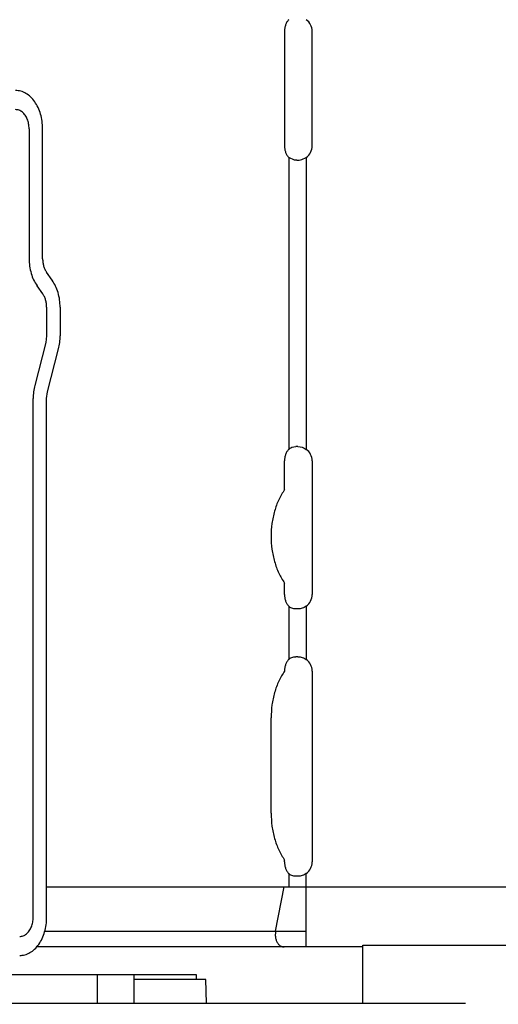
# Model space of a CAD drawing. Extents: x -1906 to 1759, y -631 to 1075.
# Drawn here: x -305 to -254, y 12 to 115 of the extents above; entities that cross this region are included whole.
import ezdxf

# ---------------------------------------------------------------- set-up
doc = ezdxf.new("R2010")
doc.units = 0
doc.header["$LTSCALE"] = 20
doc.header["$MEASUREMENT"] = 0
doc.header["$PDMODE"] = 3
doc.header["$PDSIZE"] = -2
doc.layers.get('0').update_dxf_attribs({"linetype": 'CONTINUOUS'})
doc.layers.get('DEFPOINTS').update_dxf_attribs({"linetype": 'CONTINUOUS'})
doc.layers.add('DETAIL', color=5, linetype='CONTINUOUS')
doc.layers.add('SIZE', color=30, linetype='CONTINUOUS')
doc.styles.get("Standard").update_dxf_attribs({"font": 'SIMPLEX', "width": 0.9, "bigfont": 'BIGFONT'})
doc.dimstyles.get("Standard").update_dxf_attribs({"dimtxt": 45, "dimasz": 10, "dimexe": 10, "dimexo": 10, "dimgap": 10, "dimtad": 1, "dimdsep": 46, "dimtxsty": 'STANDARD', "dimblk": 'ORIGIN', "dimcen": 0.09, "dimadec": 0, "dimazin": 0, "dimtfac": 1, "dimtmove": 0, "dimatfit": 3, "dimldrblk": 'OPEN30', "dimfxl": 1, "dimtolj": 1, "dimtzin": 0, "dimarcsym": 0})

# ---------------------------------------------------------------- blocks, each defined once
blk = doc.blocks.new('_DOTBLANK')
at = {"color": 0, "linetype": 'ByBlock'}
blk.add_line((-0.5, 0), (-1, 0), dxfattribs=at)
blk.add_circle((0, 0), 0.5, dxfattribs=at)
blk = doc.blocks.new('*D2')
at = {"layer": 'DEFPOINTS', "color": 0, "transparency": 16777216}
for p in [(-475, 1000.86), (-475, 0), (475, 0)]:
    blk.add_point(p, dxfattribs=at)
at = {"layer": 'SIZE', "color": 0, "lineweight": -2, "transparency": 16777216}
for p, q in [((-475, 10), (-475, 1010.86)), ((475, 10), (475, 1010.86)), ((465, 1000.86), (-465, 1000.86))]:
    blk.add_line(p, q, dxfattribs=at)
at = {"layer": 'SIZE', "color": 0, "lineweight": -2, "transparency": 16777216, "xscale": 10, "yscale": 10, "zscale": 10, "rotation": 180}
blk.add_blockref('_DOTBLANK', (-475, 1000.86), dxfattribs=at)
at = {"layer": 'SIZE', "color": 0, "lineweight": -2, "transparency": 16777216, "xscale": 10, "yscale": 10, "zscale": 10}
blk.add_blockref('_DOTBLANK', (475, 1000.86), dxfattribs=at)
at = {"layer": 'SIZE', "color": 0, "transparency": 16777216, "insert": (-15.22, 1033.36), "char_height": 45, "attachment_point": 5}
blk.add_mtext('\\A1;950', dxfattribs=at)
blk = doc.blocks.new('*D10')
at = {"layer": 'DEFPOINTS', "color": 0, "transparency": 16777216}
for p in [(-71.78, 217.29), (71.58, 217.29), (-71.78, 116.91), (71.58, 116.91), (-720.47, 18.36)]:
    blk.add_point(p, dxfattribs=at)
at = {"layer": 'SIZE', "color": 0, "lineweight": -2, "transparency": 16777216}
for p, q in [((-79.97, 223.02), (-610.83, 594.74)), ((-79.97, 111.18), (-610.83, -260.54))]:
    blk.add_line(p, q, dxfattribs=at)
blk.add_arc((-0.1, 167.1), 735.57, 145.77876, 214.22097, dxfattribs=at)
at = {"layer": 'SIZE', "color": 0, "lineweight": -2, "transparency": 16777216, "xscale": 10, "yscale": 10, "zscale": 10}
for p, rotation in [((-602.64, 589.01), 55.38929173394297), ((-602.64, -254.8), 304.6104388392042)]:
    blk.add_blockref('_DOTBLANK', p, dxfattribs=dict(at, rotation=rotation))
at = {"layer": 'SIZE', "color": 0, "transparency": 16777216, "insert": (-768.17, 167.45), "char_height": 45, "attachment_point": 5, "rotation": 89.9742}
blk.add_mtext('\\A1;70°', dxfattribs=at)
blk = doc.blocks.new('*D11')
at = {"layer": 'DEFPOINTS', "color": 0, "transparency": 16777216}
for p in [(55.18, 234.93), (-55.38, 99.28)]:
    blk.add_point(p, dxfattribs=at)
at = {"layer": 'SIZE', "color": 0, "lineweight": -2, "transparency": 16777216}
for p, q in [((61.5, 242.68), (67.82, 250.43)), ((55.18, 234.93), (-55.38, 99.28)), ((-410.52, -336.45), (-61.7, 91.52))]:
    blk.add_line(p, q, dxfattribs=at)
at = {"layer": 'SIZE', "color": 0, "lineweight": -2, "transparency": 16777216, "xscale": 10, "yscale": 10, "zscale": 10}
for p, rotation in [((55.18, 234.93), 230.8183330224233), ((-55.38, 99.28), 50.81833302242329)]:
    blk.add_blockref('_DOTBLANK', p, dxfattribs=dict(at, rotation=rotation))
at = {"layer": 'SIZE', "color": 0, "transparency": 16777216, "insert": (-387.35, -256.59), "char_height": 45, "attachment_point": 5, "rotation": 50.8183}
blk.add_mtext('\\A1;∅175', dxfattribs=at)

msp = doc.modelspace()

# ---------------------------------------------------------------- linework, layer by layer
at = {"layer": 'DETAIL'}
for p, q in [((-276.742, 113.6), (-276.742, 101.6)), ((-273.844, 101.6), (-273.844, 113.6)), ((-303.521, 103.4), (-303.521, 89.781)), ((-302.107, 89.781), (-302.107, 103.4)), ((-275.705, 100.118), (-276.303, 100.385)), ((-276.303, 100.385), (-276.303, 69.817)), ((-275.46, 100.1), (-275.705, 100.118)), ((-275.46, 100.1), (-275.204, 100.118)), ((-275.204, 100.118), (-274.946, 100.173)), ((-274.946, 100.173), (-274.465, 100.385)), ((-274.465, 100.385), (-274.465, 69.817)), ((-301.097, 87.524), (-301.693, 88.367)), ((-302.097, 86.11), (-302.693, 86.953)), ((-301.683, 84.696), (-301.683, 81.705)), ((-300.269, 84.696), (-300.269, 81.705)), ((-301.683, 81.705), (-301.768, 81.021)), ((-301.768, 81.021), (-302.927, 76.52)), ((-301.598, 75.836), (-300.439, 80.337)), ((-301.683, 75.152), (-301.598, 75.836)), ((-303.097, 20.8), (-303.097, 75.152)), ((-301.683, 20.8), (-301.683, 75.152)), ((-276.303, 69.817), (-276.153, 69.941)), ((-276.153, 69.941), (-276.074, 69.988)), ((-276.074, 69.988), (-275.978, 70.031)), ((-275.978, 70.031), (-275.783, 70.085)), ((-275.783, 70.085), (-275.573, 70.102)), ((-275.344, 70.102), (-275.573, 70.102)), ((-275.344, 70.102), (-275.117, 70.085)), ((-275.117, 70.085), (-274.889, 70.031)), ((-274.889, 70.031), (-274.771, 69.988)), ((-274.771, 69.988), (-274.669, 69.941)), ((-274.669, 69.941), (-274.465, 69.817)), ((-276.742, 65.599), (-276.742, 68.602)), ((-273.844, 68.602), (-273.844, 54.602)), ((-276.742, 54.602), (-276.742, 55.801)), ((-276.153, 53.262), (-276.303, 53.387)), ((-276.303, 53.387), (-276.303, 47.817)), ((-276.074, 53.216), (-276.153, 53.262)), ((-275.978, 53.173), (-276.074, 53.216)), ((-275.783, 53.119), (-275.978, 53.173)), ((-275.573, 53.102), (-275.783, 53.119)), ((-275.344, 53.102), (-275.573, 53.102)), ((-275.117, 53.119), (-275.344, 53.102)), ((-274.889, 53.173), (-275.117, 53.119)), ((-274.771, 53.216), (-274.889, 53.173)), ((-274.669, 53.262), (-274.771, 53.216)), ((-274.465, 53.387), (-274.669, 53.262)), ((-274.465, 53.387), (-274.465, 47.817)), ((-276.303, 47.817), (-276.153, 47.941)), ((-276.153, 47.941), (-276.074, 47.988)), ((-276.074, 47.988), (-275.978, 48.031)), ((-275.978, 48.031), (-275.783, 48.085)), ((-275.783, 48.085), (-275.573, 48.102)), ((-275.344, 48.102), (-275.573, 48.102)), ((-275.344, 48.102), (-275.117, 48.085)), ((-275.117, 48.085), (-274.889, 48.031)), ((-274.889, 48.031), (-274.771, 47.988)), ((-274.771, 47.988), (-274.669, 47.941)), ((-274.669, 47.941), (-274.465, 47.817)), ((-273.844, 46.599), (-273.844, 26.602)), ((-278.156, 31.7), (-278.156, 41.7)), ((-276.742, 26.602), (-276.742, 26.801)), ((-276.153, 25.262), (-276.303, 25.387)), ((-276.303, 25.387), (-276.303, 24)), ((-276.074, 25.216), (-276.153, 25.262)), ((-275.978, 25.173), (-276.074, 25.216)), ((-275.783, 25.119), (-275.978, 25.173)), ((-275.573, 25.102), (-275.783, 25.119)), ((-275.344, 25.102), (-275.573, 25.102)), ((-275.117, 25.119), (-275.344, 25.102)), ((-274.889, 25.173), (-275.117, 25.119)), ((-274.771, 25.216), (-274.889, 25.173)), ((-274.669, 25.262), (-274.771, 25.216)), ((-274.465, 25.387), (-274.669, 25.262)), ((-274.465, 19.338), (-274.465, 25.387)), ((-301.683, 24), (-274.465, 24)), ((-277.686, 19.338), (-276.798, 24)), ((-274.465, 24), (258.5, 24)), ((-301.903, 19.338), (-274.465, 19.338)), ((-274.465, 17.7), (-274.465, 19.338)), ((-274.465, 17.7), (-302.774, 17.7)), ((-268.542, 17.7), (-274.465, 17.7)), ((-268.542, 11.8), (-268.542, 17.9)), ((-268.542, 17.9), (297, 17.9)), ((-354.19, 14.8), (-286.004, 14.8)), ((-296.395, 14.8), (-296.395, 11.8)), ((-292.536, 14.8), (-292.536, 11.8)), ((-286.004, 14.8), (-286.004, 14.3)), ((-287.463, 14.3), (-292.536, 14.3)), ((-284.983, 14.3), (-287.463, 14.3)), ((-284.939, 11.8), (-284.983, 14.3)), ((-422.096, 11.8), (-257.78, 11.8))]:
    msp.add_line(p, q, dxfattribs=at)
for centre, start, end in [((-275.344, 113.6), 0, 54.09588), ((-275.344, 101.6), 305.90412, 0), ((-275.344, 68.602), 0, 54.09588), ((-275.344, 54.602), 305.90412, 0), ((-275.344, 46.602), 359.88748, 54.09599), ((-275.344, 26.602), 305.90412, 0)]:
    msp.add_arc(centre, 1.5, start, end, dxfattribs=at)
for points, knots in [([(-276.303, 114.815), (-276.368, 114.738), (-276.503, 114.577), (-276.636, 114.279), (-276.725, 113.949), (-276.736, 113.718), (-276.742, 113.6)], [0, 0, 0, 0, 0.3017332, 0.6264768, 0.9689326, 1.3209414, 1.3209414, 1.3209414, 1.3209414]), ([(-302.107, 103.4), (-302.118, 103.661), (-302.138, 104.178), (-302.303, 104.927), (-302.56, 105.619), (-302.91, 106.228), (-303.338, 106.733), (-303.83, 107.108), (-304.37, 107.353), (-304.749, 107.385), (-304.936, 107.4)], [0, 0, 0, 0, 0.7822515, 1.549692, 2.288985, 2.9898004, 3.6464314, 4.2594178, 4.8367752, 5.393901, 5.393901, 5.393901, 5.393901]), ([(-303.521, 103.4), (-303.531, 103.574), (-303.549, 103.915), (-303.692, 104.396), (-303.913, 104.815), (-304.206, 105.138), (-304.554, 105.357), (-304.811, 105.386), (-304.936, 105.4)], [0, 0, 0, 0, 0.5198761, 1.0225025, 1.4937592, 1.925971, 2.3212642, 2.6935797, 2.6935797, 2.6935797, 2.6935797]), ([(-276.742, 101.6), (-276.736, 101.482), (-276.725, 101.251), (-276.636, 100.921), (-276.503, 100.623), (-276.368, 100.462), (-276.303, 100.385)], [0, 0, 0, 0, 0.3520089, 0.6944646, 1.0192082, 1.3209414, 1.3209414, 1.3209414, 1.3209414]), ([(-303.521, 89.781), (-303.511, 89.52), (-303.491, 89.003), (-303.324, 88.255), (-303.073, 87.559), (-302.818, 87.151), (-302.693, 86.953)], [0, 0, 0, 0, 0.7822515, 1.549692, 2.288985, 2.9898003, 2.9898003, 2.9898003, 2.9898003]), ([(-302.107, 89.781), (-302.102, 89.651), (-302.092, 89.392), (-302.009, 89.018), (-301.883, 88.67), (-301.755, 88.466), (-301.693, 88.367)], [0, 0, 0, 0, 0.3911257, 0.774846, 1.1444925, 1.4949002, 1.4949002, 1.4949002, 1.4949002]), ([(-300.269, 84.696), (-300.279, 84.957), (-300.299, 85.474), (-300.466, 86.222), (-300.717, 86.918), (-300.973, 87.326), (-301.097, 87.524)], [0, 0, 0, 0, 0.7822515, 1.549692, 2.288985, 2.9898003, 2.9898003, 2.9898003, 2.9898003]), ([(-301.683, 84.696), (-301.688, 84.826), (-301.698, 85.085), (-301.782, 85.459), (-301.907, 85.807), (-302.035, 86.011), (-302.097, 86.11)], [0, 0, 0, 0, 0.3911257, 0.774846, 1.1444925, 1.4949002, 1.4949002, 1.4949002, 1.4949002]), ([(-300.439, 80.337), (-300.39, 80.561), (-300.29, 81.011), (-300.276, 81.473), (-300.269, 81.705)], [0, 0, 0, 0, 0.6854698, 1.3813904, 1.3813904, 1.3813904, 1.3813904]), ([(-302.927, 76.52), (-302.976, 76.297), (-303.076, 75.846), (-303.09, 75.385), (-303.097, 75.152)], [0, 0, 0, 0, 0.6854698, 1.3813904, 1.3813904, 1.3813904, 1.3813904]), ([(-276.303, 69.817), (-276.368, 69.74), (-276.503, 69.579), (-276.636, 69.281), (-276.725, 68.951), (-276.736, 68.719), (-276.742, 68.602)], [0, 0, 0, 0, 0.3017332, 0.6264768, 0.9689326, 1.3209414, 1.3209414, 1.3209414, 1.3209414]), ([(-276.742, 65.599), (-276.954, 65.254), (-277.391, 64.544), (-277.821, 63.338), (-278.096, 62.045), (-278.186, 60.7), (-278.096, 59.356), (-277.821, 58.063), (-277.391, 56.856), (-276.954, 56.146), (-276.742, 55.801)], [0, 0, 0, 0, 1.2138494, 2.4927503, 3.8191073, 5.1704005, 6.5216937, 7.8480507, 9.1269515, 10.3408009, 10.3408009, 10.3408009, 10.3408009]), ([(-276.742, 54.602), (-276.736, 54.484), (-276.725, 54.252), (-276.636, 53.923), (-276.503, 53.625), (-276.368, 53.464), (-276.303, 53.387)], [0, 0, 0, 0, 0.3520089, 0.6944646, 1.0192082, 1.3209414, 1.3209414, 1.3209414, 1.3209414]), ([(-276.303, 47.817), (-276.368, 47.74), (-276.503, 47.579), (-276.636, 47.281), (-276.725, 46.951), (-276.736, 46.719), (-276.742, 46.602)], [0, 0, 0, 0, 0.3017332, 0.6264768, 0.9689326, 1.3209414, 1.3209414, 1.3209414, 1.3209414]), ([(-276.742, 46.602), (-276.954, 46.256), (-277.391, 45.545), (-277.819, 44.338), (-278.104, 43.045), (-278.138, 42.151), (-278.156, 41.7)], [0, 0, 0, 0, 1.2160757, 2.4953195, 3.8216765, 5.1729697, 5.1729697, 5.1729697, 5.1729697]), ([(-278.156, 31.7), (-278.138, 31.249), (-278.104, 30.356), (-277.819, 29.063), (-277.391, 27.856), (-276.954, 27.146), (-276.742, 26.801)], [0, 0, 0, 0, 1.3512932, 2.6776502, 3.956551, 5.1704005, 5.1704005, 5.1704005, 5.1704005]), ([(-276.742, 26.602), (-276.736, 26.484), (-276.725, 26.252), (-276.636, 25.923), (-276.503, 25.625), (-276.368, 25.464), (-276.303, 25.387)], [0, 0, 0, 0, 0.3520089, 0.6944646, 1.0192082, 1.3209414, 1.3209414, 1.3209414, 1.3209414]), ([(-304.511, 18.8), (-304.387, 18.814), (-304.13, 18.843), (-303.781, 19.062), (-303.488, 19.385), (-303.268, 19.804), (-303.124, 20.285), (-303.106, 20.626), (-303.097, 20.8)], [0, 0, 0, 0, 0.3723154, 0.7676087, 1.1998205, 1.6710772, 2.1737036, 2.6935797, 2.6935797, 2.6935797, 2.6935797]), ([(-304.511, 16.8), (-304.325, 16.815), (-303.946, 16.847), (-303.406, 17.092), (-302.914, 17.467), (-302.486, 17.972), (-302.136, 18.581), (-301.879, 19.273), (-301.714, 20.022), (-301.693, 20.539), (-301.683, 20.8)], [0, 0, 0, 0, 0.5571258, 1.1344832, 1.7474696, 2.4041006, 3.104916, 3.844209, 4.6116495, 5.393901, 5.393901, 5.393901, 5.393901]), ([(-277.686, 19.338), (-277.701, 19.22), (-277.732, 18.983), (-277.69, 18.63), (-277.589, 18.304), (-277.426, 18.03), (-277.216, 17.817), (-277.041, 17.751), (-276.958, 17.72)], [0, 0, 0, 0, 0.3569733, 0.7132819, 1.0558397, 1.3743767, 1.6642914, 1.9294206, 1.9294206, 1.9294206, 1.9294206]), ([(-276.958, 17.72), (-276.931, 17.714), (-276.879, 17.703), (-276.825, 17.701), (-276.798, 17.7)], [0, 0, 0, 0, 0.08088046, 0.16115674, 0.16115674, 0.16115674, 0.16115674])]:
    msp.add_open_spline(points, degree=3, knots=knots, dxfattribs=at)

# ---------------------------------------------------------------- dimensions: what is measured, and where the dimension line sits
at = {"layer": 'SIZE'}
dim = msp.add_linear_dim(base=(-475, 1000.865), p1=(475, 0), p2=(-475, 0), angle=180, dimstyle='STANDARD', override={"dimtad": 3, "dimdec": 1, "dimblk": 'DOTBLANK', "dimcen": 0, "dimtdec": 0, "dimtix": 1, "dimldrblk": 'DOTBLANK'}, dxfattribs=at)
dim.commit()
dim.dimension.update_dxf_attribs({"geometry": '*D2', "text_midpoint": (-15.217, 1000.865), "dimtype": 160})
dim = msp.add_angular_dim_2l(base=(-720.473, 18.357), line1=((-71.776, 217.288), (71.575, 116.912)), line2=((71.576, 217.288), (-71.776, 116.913)), dimstyle='STANDARD', override={"dimexe": 10, "dimexo": 10, "dimtad": 3, "dimdec": 0, "dimblk": 'DOTBLANK', "dimcen": 0, "dimtdec": 0, "dimtix": 1, "dimldrblk": 'DOTBLANK'}, dxfattribs=at)
dim.commit()
dim.dimension.update_dxf_attribs({"geometry": '*D10', "text_midpoint": (-735.669, 167.432), "dimtype": 162})
dim = msp.add_diameter_dim_2p(p1=(55.181, 234.925), p2=(-55.381, 99.275), dimstyle='STANDARD', override={"dimtxt": 45, "dimasz": 10, "dimexe": 30, "dimexo": 20, "dimgap": 10, "dimtad": 3, "dimtih": 0, "dimtoh": 0, "dimdec": 0, "dimzin": 8, "dimblk": 'DOTBLANK', "dimcen": 0, "dimtdec": 0, "dimtix": 1, "dimtofl": 1, "dimldrblk": 'DOTBLANK'}, dxfattribs=at)
dim.commit()
dim.dimension.update_dxf_attribs({"geometry": '*D11', "text_midpoint": (-362.162, -277.121), "dimtype": 163})

doc.saveas('drawing.dxf')
